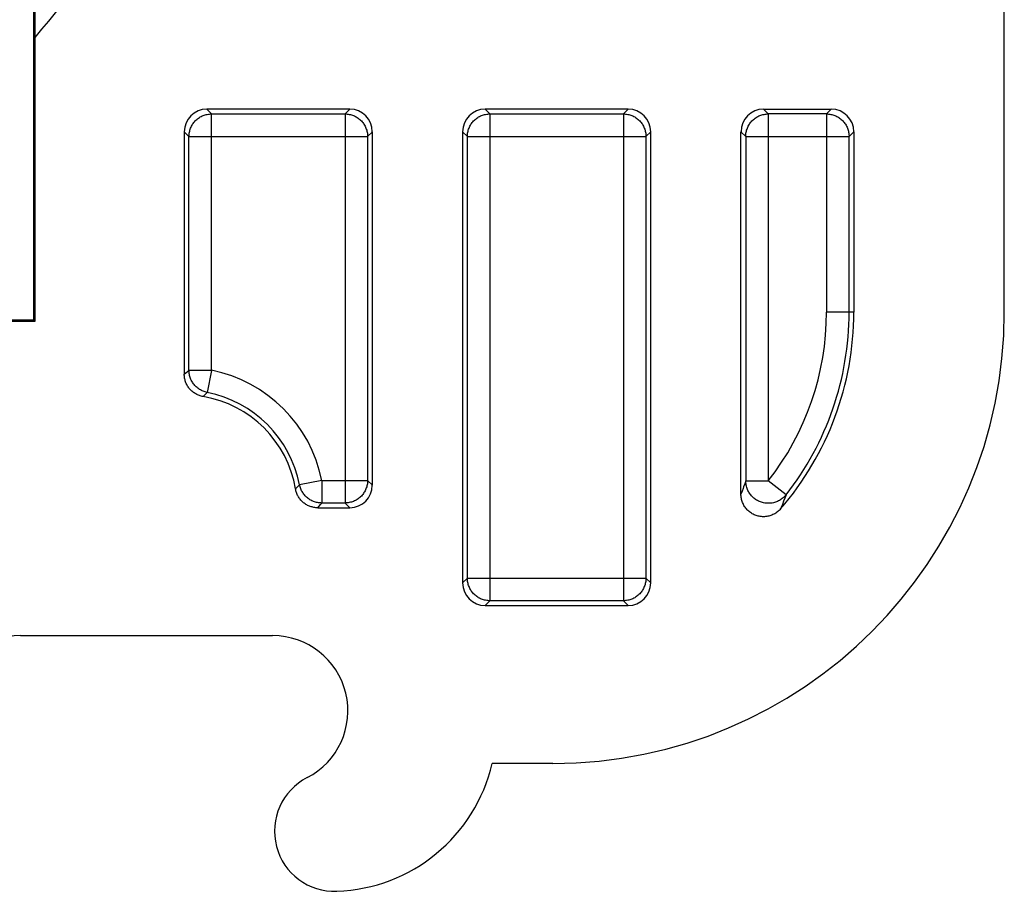
# Model space of a CAD drawing. Units: millimetres. Extents: x -35.8 to 35.8, y -32.9 to 27.7.
# Drawn here: x 22.3 to 35.4, y -32.7 to -21.1 of the extents above; entities that cross this region are included whole.
import ezdxf

# ---------------------------------------------------------------- set-up
doc = ezdxf.new("R2010")
doc.units = ezdxf.units.MM
doc.header["$LTSCALE"] = 16.335
doc.layers.add('DRAFT', color=7, linetype='CONTINUOUS')
doc.layers.add('RACCORDO', color=7, linetype='CONTINUOUS')

msp = doc.modelspace()

# ---------------------------------------------------------------- linework, layer by layer
at = {"layer": 'DRAFT', "color": 7, "linetype": 'CONTINUOUS'}
for p, q in [((35.4, -24.95), (35.4, -8.3)), ((22.5, -25.05), (22.5, -9.762)), ((21.988, -25.05), (22.5, -25.05)), ((22.518, -25.068), (22.5, -25.05)), ((22.325, -29.25), (25.675, -29.25)), ((29.4, -30.95), (28.594, -30.95))]:
    msp.add_line(p, q, dxfattribs=at)
for centre, radius, start, end in [((29.4, -24.95), 6, 270, 360), ((22.325, -30.25), 1, 90, 242.7232), ((25.675, -30.25), 1, 297.2768, 90), ((26.45, -30.45), 2.201, 272.0454, 346.8699), ((26.5, -31.85), 0.8, 117.2768, 272.0454)]:
    msp.add_arc(centre, radius, start, end, dxfattribs=at)
at = {"layer": 'RACCORDO', "color": 7, "linetype": 'CONTINUOUS'}
for p, q in [((22.519, -21.071), (22.519, -20.909)), ((22.518, -25.068), (22.519, -21.071)), ((26.7, -22.25), (24.8, -22.25)), ((30.4, -22.25), (28.5, -22.25)), ((32.2, -22.25), (33.1, -22.25)), ((24.5, -22.55), (24.5, -25.775)), ((27, -27.25), (27, -22.55)), ((28.2, -22.55), (28.2, -28.55)), ((30.7, -28.55), (30.7, -22.55)), ((31.9, -27.369), (31.9, -22.55)), ((33.4, -22.55), (33.4, -24.95)), ((19.259, -25.069), (22.518, -25.068)), ((26.275, -27.55), (26.7, -27.55)), ((28.5, -28.85), (30.4, -28.85))]:
    msp.add_line(p, q, dxfattribs=at)
at = {"layer": 'RACCORDO', "color": 250, "linetype": 'CONTINUOUS'}
for p, q in [((24.8, -22.25), (24.863, -22.313)), ((24.863, -22.313), (26.637, -22.313)), ((24.863, -25.723), (24.863, -22.313)), ((26.7, -22.25), (26.637, -22.313)), ((26.637, -22.313), (26.637, -27.487)), ((28.5, -22.25), (28.563, -22.313)), ((28.563, -22.313), (30.337, -22.313)), ((28.563, -22.313), (28.563, -28.787)), ((30.4, -22.25), (30.337, -22.313)), ((30.337, -22.313), (30.337, -28.787)), ((32.263, -22.313), (32.2, -22.25)), ((33.037, -22.313), (32.263, -22.313)), ((32.263, -22.313), (32.263, -27.193)), ((33.037, -22.313), (33.1, -22.25)), ((33.037, -22.313), (33.037, -24.95)), ((24.5, -22.55), (24.563, -22.613)), ((24.563, -22.613), (26.937, -22.613)), ((24.563, -25.723), (24.563, -22.613)), ((27, -22.55), (26.937, -22.613)), ((26.937, -22.613), (26.937, -27.187)), ((28.2, -22.55), (28.263, -22.613)), ((28.263, -22.613), (30.637, -22.613)), ((28.263, -28.487), (28.263, -22.613)), ((30.7, -22.55), (30.637, -22.613)), ((30.637, -22.613), (30.637, -28.487)), ((31.963, -22.613), (31.9, -22.55)), ((31.963, -22.613), (33.337, -22.613)), ((31.963, -22.613), (31.963, -27.193)), ((33.337, -22.613), (33.4, -22.55)), ((33.337, -24.95), (33.337, -22.613)), ((33.4, -24.95), (33.037, -24.95)), ((24.5, -25.775), (24.521, -25.758)), ((24.521, -25.758), (24.542, -25.74)), ((24.542, -25.74), (24.563, -25.723)), ((24.863, -25.723), (24.563, -25.723)), ((24.863, -25.723), (24.805, -26.017)), ((24.768, -26.053), (24.786, -26.035)), ((24.786, -26.035), (24.805, -26.017)), ((24.75, -26.071), (24.768, -26.053)), ((26.327, -27.187), (26.033, -27.245)), ((26.327, -27.187), (26.937, -27.187)), ((26.327, -27.187), (26.327, -27.487)), ((27, -27.25), (26.937, -27.187)), ((31.963, -27.193), (31.949, -27.233)), ((31.963, -27.193), (32.263, -27.193)), ((32.499, -27.378), (32.263, -27.193)), ((25.979, -27.3), (25.997, -27.282)), ((25.997, -27.282), (26.015, -27.264)), ((26.015, -27.264), (26.033, -27.245)), ((31.914, -27.331), (31.9, -27.369)), ((31.928, -27.293), (31.914, -27.331)), ((32.467, -27.463), (32.451, -27.505)), ((32.483, -27.421), (32.467, -27.463)), ((32.499, -27.378), (32.483, -27.421)), ((26.275, -27.55), (26.293, -27.529)), ((26.293, -27.529), (26.31, -27.508)), ((26.31, -27.508), (26.327, -27.487)), ((26.637, -27.487), (26.327, -27.487)), ((26.7, -27.55), (26.637, -27.487)), ((28.2, -28.55), (28.263, -28.487)), ((28.263, -28.487), (30.637, -28.487)), ((30.7, -28.55), (30.637, -28.487)), ((28.5, -28.85), (28.563, -28.787)), ((30.337, -28.787), (28.563, -28.787)), ((30.4, -28.85), (30.337, -28.787))]:
    msp.add_line(p, q, dxfattribs=at)
for points in [[(24.563, -22.613), (24.564, -22.599), (24.565, -22.585), (24.566, -22.57), (24.569, -22.556), (24.572, -22.542), (24.575, -22.529), (24.58, -22.515), (24.585, -22.502), (24.59, -22.489), (24.597, -22.476), (24.604, -22.463), (24.611, -22.451), (24.619, -22.439), (24.627, -22.428), (24.637, -22.417), (24.646, -22.406), (24.656, -22.396), (24.667, -22.387), (24.678, -22.378), (24.689, -22.369), (24.701, -22.361), (24.713, -22.354), (24.726, -22.347), (24.739, -22.34), (24.752, -22.335), (24.765, -22.33), (24.779, -22.325), (24.792, -22.322), (24.806, -22.319), (24.82, -22.316), (24.835, -22.315), (24.849, -22.314), (24.863, -22.313)], [(26.637, -22.313), (26.651, -22.314), (26.665, -22.315), (26.68, -22.316), (26.694, -22.319), (26.708, -22.322), (26.721, -22.325), (26.735, -22.33), (26.748, -22.335), (26.761, -22.34), (26.774, -22.347), (26.787, -22.354), (26.799, -22.361), (26.811, -22.369), (26.822, -22.378), (26.833, -22.387), (26.844, -22.396), (26.854, -22.406), (26.863, -22.417), (26.873, -22.428), (26.881, -22.439), (26.889, -22.451), (26.896, -22.463), (26.903, -22.476), (26.91, -22.489), (26.915, -22.502), (26.92, -22.515), (26.925, -22.529), (26.928, -22.542), (26.931, -22.556), (26.934, -22.57), (26.935, -22.585), (26.936, -22.599), (26.937, -22.613)], [(28.263, -22.613), (28.264, -22.599), (28.265, -22.585), (28.266, -22.57), (28.269, -22.556), (28.272, -22.542), (28.275, -22.529), (28.28, -22.515), (28.285, -22.502), (28.29, -22.489), (28.297, -22.476), (28.304, -22.463), (28.311, -22.451), (28.319, -22.439), (28.327, -22.428), (28.337, -22.417), (28.346, -22.406), (28.356, -22.396), (28.367, -22.387), (28.378, -22.378), (28.389, -22.369), (28.401, -22.361), (28.413, -22.354), (28.426, -22.347), (28.439, -22.34), (28.452, -22.335), (28.465, -22.33), (28.479, -22.325), (28.492, -22.322), (28.506, -22.319), (28.52, -22.316), (28.535, -22.315), (28.549, -22.314), (28.563, -22.313)], [(30.337, -22.313), (30.351, -22.314), (30.365, -22.315), (30.38, -22.316), (30.394, -22.319), (30.408, -22.322), (30.421, -22.325), (30.435, -22.33), (30.448, -22.335), (30.461, -22.34), (30.474, -22.347), (30.487, -22.354), (30.499, -22.361), (30.511, -22.369), (30.522, -22.378), (30.533, -22.387), (30.544, -22.396), (30.554, -22.406), (30.563, -22.417), (30.573, -22.428), (30.581, -22.439), (30.589, -22.451), (30.596, -22.463), (30.603, -22.476), (30.61, -22.489), (30.615, -22.502), (30.62, -22.515), (30.625, -22.529), (30.628, -22.542), (30.631, -22.556), (30.634, -22.57), (30.635, -22.585), (30.636, -22.599), (30.637, -22.613)], [(31.963, -22.613), (31.964, -22.599), (31.965, -22.585), (31.966, -22.57), (31.969, -22.556), (31.972, -22.542), (31.975, -22.529), (31.98, -22.515), (31.985, -22.502), (31.99, -22.489), (31.997, -22.476), (32.004, -22.463), (32.011, -22.451), (32.019, -22.439), (32.027, -22.428), (32.037, -22.417), (32.046, -22.406), (32.056, -22.396), (32.067, -22.387), (32.078, -22.378), (32.089, -22.369), (32.101, -22.361), (32.113, -22.354), (32.126, -22.347), (32.139, -22.34), (32.152, -22.335), (32.165, -22.33), (32.179, -22.325), (32.192, -22.322), (32.206, -22.319), (32.22, -22.316), (32.235, -22.315), (32.249, -22.314), (32.263, -22.313)], [(33.037, -22.313), (33.051, -22.314), (33.065, -22.315), (33.08, -22.316), (33.094, -22.319), (33.108, -22.322), (33.121, -22.325), (33.135, -22.33), (33.148, -22.335), (33.161, -22.34), (33.174, -22.347), (33.187, -22.354), (33.199, -22.361), (33.211, -22.369), (33.222, -22.378), (33.233, -22.387), (33.244, -22.396), (33.254, -22.406), (33.263, -22.417), (33.273, -22.428), (33.281, -22.439), (33.289, -22.451), (33.296, -22.463), (33.303, -22.476), (33.31, -22.489), (33.315, -22.502), (33.32, -22.515), (33.325, -22.529), (33.328, -22.542), (33.331, -22.556), (33.334, -22.57), (33.335, -22.585), (33.336, -22.599), (33.337, -22.613)], [(24.805, -26.017), (24.791, -26.014), (24.778, -26.01), (24.765, -26.006), (24.752, -26.001), (24.739, -25.996), (24.727, -25.99), (24.715, -25.983), (24.703, -25.976), (24.692, -25.969), (24.681, -25.961), (24.67, -25.952), (24.66, -25.943), (24.65, -25.933), (24.64, -25.923), (24.631, -25.913), (24.623, -25.902), (24.615, -25.891), (24.608, -25.879), (24.601, -25.867), (24.594, -25.855), (24.588, -25.843), (24.583, -25.83), (24.579, -25.817), (24.575, -25.804), (24.571, -25.791), (24.568, -25.777), (24.566, -25.764), (24.565, -25.75), (24.564, -25.736), (24.563, -25.723)], [(26.937, -27.187), (26.936, -27.201), (26.935, -27.215), (26.934, -27.23), (26.931, -27.244), (26.928, -27.258), (26.925, -27.271), (26.92, -27.285), (26.915, -27.298), (26.91, -27.311), (26.903, -27.324), (26.896, -27.337), (26.889, -27.349), (26.881, -27.361), (26.873, -27.372), (26.863, -27.383), (26.854, -27.394), (26.844, -27.404), (26.833, -27.413), (26.822, -27.423), (26.811, -27.431), (26.799, -27.439), (26.787, -27.447), (26.774, -27.453), (26.761, -27.46), (26.748, -27.465), (26.735, -27.47), (26.721, -27.475), (26.708, -27.478), (26.694, -27.481), (26.68, -27.484), (26.665, -27.485), (26.651, -27.486), (26.637, -27.487)], [(32.499, -27.378), (32.49, -27.389), (32.48, -27.4), (32.47, -27.41), (32.459, -27.419), (32.448, -27.429), (32.436, -27.437), (32.424, -27.445), (32.412, -27.453), (32.399, -27.46), (32.386, -27.466), (32.372, -27.471), (32.359, -27.476), (32.345, -27.48), (32.331, -27.484), (32.316, -27.487), (32.302, -27.489), (32.288, -27.49), (32.273, -27.491), (32.258, -27.491), (32.244, -27.491), (32.229, -27.489), (32.215, -27.487), (32.201, -27.485), (32.187, -27.481), (32.173, -27.477), (32.159, -27.472), (32.145, -27.467), (32.132, -27.461), (32.119, -27.454), (32.107, -27.447), (32.094, -27.439), (32.083, -27.431), (32.071, -27.422), (32.06, -27.412), (32.05, -27.402), (32.04, -27.391), (32.03, -27.38), (32.021, -27.369), (32.013, -27.357), (32.005, -27.345), (31.998, -27.332), (31.992, -27.319), (31.986, -27.306), (31.981, -27.292), (31.976, -27.279), (31.972, -27.265), (31.969, -27.25), (31.967, -27.236), (31.965, -27.222), (31.964, -27.207), (31.963, -27.193)], [(26.327, -27.487), (26.314, -27.486), (26.3, -27.486), (26.286, -27.484), (26.273, -27.482), (26.259, -27.479), (26.246, -27.475), (26.233, -27.471), (26.22, -27.467), (26.207, -27.462), (26.195, -27.456), (26.183, -27.449), (26.171, -27.443), (26.159, -27.435), (26.148, -27.427), (26.137, -27.419), (26.127, -27.41), (26.117, -27.4), (26.107, -27.39), (26.098, -27.38), (26.09, -27.369), (26.081, -27.358), (26.074, -27.347), (26.067, -27.335), (26.06, -27.323), (26.054, -27.311), (26.049, -27.298), (26.044, -27.285), (26.04, -27.272), (26.036, -27.259), (26.033, -27.245)], [(31.949, -27.233), (31.935, -27.273), (31.928, -27.293)], [(32.451, -27.505), (32.435, -27.545), (32.427, -27.565)], [(28.563, -28.787), (28.549, -28.786), (28.535, -28.785), (28.52, -28.784), (28.506, -28.781), (28.492, -28.778), (28.479, -28.775), (28.465, -28.77), (28.452, -28.765), (28.439, -28.76), (28.426, -28.753), (28.413, -28.747), (28.401, -28.739), (28.389, -28.731), (28.378, -28.723), (28.367, -28.713), (28.356, -28.704), (28.346, -28.694), (28.337, -28.683), (28.327, -28.672), (28.319, -28.661), (28.311, -28.649), (28.304, -28.637), (28.297, -28.624), (28.29, -28.611), (28.285, -28.598), (28.28, -28.585), (28.275, -28.571), (28.272, -28.558), (28.269, -28.544), (28.266, -28.53), (28.265, -28.515), (28.264, -28.501), (28.263, -28.487)], [(30.637, -28.487), (30.636, -28.501), (30.635, -28.515), (30.634, -28.53), (30.631, -28.544), (30.628, -28.558), (30.625, -28.571), (30.62, -28.585), (30.615, -28.598), (30.61, -28.611), (30.603, -28.624), (30.596, -28.637), (30.589, -28.649), (30.581, -28.661), (30.573, -28.672), (30.563, -28.683), (30.554, -28.694), (30.544, -28.704), (30.533, -28.713), (30.522, -28.723), (30.511, -28.731), (30.499, -28.739), (30.487, -28.747), (30.474, -28.753), (30.461, -28.76), (30.448, -28.765), (30.435, -28.77), (30.421, -28.775), (30.408, -28.778), (30.394, -28.781), (30.38, -28.784), (30.365, -28.785), (30.351, -28.786), (30.337, -28.787)]]:
    msp.add_lwpolyline(points, dxfattribs=at)
at = {"layer": 'RACCORDO', "color": 7, "linetype": 'CONTINUOUS'}
for points in [[(24.75, -26.071), (24.737, -26.069), (24.725, -26.066), (24.713, -26.062), (24.701, -26.058), (24.689, -26.054), (24.677, -26.049), (24.665, -26.043), (24.654, -26.037), (24.643, -26.031), (24.632, -26.024), (24.622, -26.017), (24.612, -26.009), (24.602, -26.001), (24.593, -25.992), (24.584, -25.983), (24.575, -25.974), (24.567, -25.964), (24.559, -25.954), (24.551, -25.943), (24.545, -25.933), (24.538, -25.922), (24.532, -25.91), (24.527, -25.899), (24.522, -25.887), (24.517, -25.875), (24.513, -25.863), (24.51, -25.851), (24.507, -25.839), (24.504, -25.826), (24.502, -25.813), (24.501, -25.801), (24.5, -25.788), (24.5, -25.775)], [(26.275, -27.55), (26.262, -27.55), (26.249, -27.549), (26.237, -27.548), (26.224, -27.546), (26.211, -27.543), (26.199, -27.54), (26.187, -27.537), (26.175, -27.533), (26.163, -27.528), (26.151, -27.523), (26.14, -27.518), (26.128, -27.512), (26.117, -27.505), (26.107, -27.499), (26.096, -27.491), (26.086, -27.483), (26.076, -27.475), (26.067, -27.466), (26.058, -27.457), (26.049, -27.448), (26.041, -27.438), (26.033, -27.428), (26.026, -27.418), (26.019, -27.407), (26.013, -27.396), (26.007, -27.385), (26.001, -27.373), (25.996, -27.361), (25.992, -27.349), (25.988, -27.337), (25.984, -27.325), (25.981, -27.313), (25.979, -27.3)], [(32.427, -27.565), (32.417, -27.576), (32.407, -27.586), (32.396, -27.596), (32.385, -27.605), (32.374, -27.613), (32.362, -27.621), (32.35, -27.629), (32.337, -27.636), (32.325, -27.642), (32.312, -27.648), (32.298, -27.653), (32.285, -27.657), (32.271, -27.661), (32.257, -27.664), (32.242, -27.666), (32.228, -27.668), (32.214, -27.669), (32.2, -27.67), (32.186, -27.669), (32.171, -27.668), (32.157, -27.667), (32.143, -27.664), (32.129, -27.661), (32.115, -27.658), (32.102, -27.653), (32.088, -27.648), (32.075, -27.643), (32.062, -27.636), (32.05, -27.63), (32.038, -27.622), (32.026, -27.614), (32.015, -27.606), (32.004, -27.597), (31.993, -27.587), (31.983, -27.577), (31.973, -27.566), (31.964, -27.555), (31.956, -27.544), (31.948, -27.532), (31.94, -27.52), (31.933, -27.507), (31.927, -27.494), (31.922, -27.481), (31.917, -27.468), (31.912, -27.454), (31.908, -27.44), (31.905, -27.426), (31.903, -27.412), (31.901, -27.398), (31.9, -27.384), (31.9, -27.369)]]:
    msp.add_lwpolyline(points, dxfattribs=at)
at = {"layer": 'RACCORDO', "color": 250, "linetype": 'CONTINUOUS'}
for centre, radius, start, end in [((0, -2.55), 29.3, 320.2237, 329.0519), ((29.4, -24.95), 3.637, 321.9253, 360), ((29.4, -24.95), 3.937, 321.9253, 360), ((24.5, -27.55), 1.863, 11.2368, 78.7632), ((24.5, -27.55), 1.563, 11.2368, 78.7632)]:
    msp.add_arc(centre, radius, start, end, dxfattribs=at)
at = {"layer": 'RACCORDO', "color": 7, "linetype": 'CONTINUOUS'}
for centre, radius, start, end in [((29.4, -24.95), 4, 319.1715, 360), ((24.5, -27.55), 1.5, 9.5892, 80.4108)]:
    msp.add_arc(centre, radius, start, end, dxfattribs=at)
for centre, major_axis, start_param, end_param in [((24.8, -22.55), (0.212, -0.212), 2.356803, 3.926382), ((26.7, -22.55), (0.212, 0.212), -0.784789, 0.784789), ((28.5, -22.55), (0.212, -0.212), 2.356803, 3.926382), ((30.4, -22.55), (0.212, 0.212), -0.784789, 0.784789), ((32.2, -22.55), (-0.212, 0.212), -0.784789, 0.784789), ((33.1, -22.55), (0.212, 0.212), -0.784789, 0.784789), ((26.7, -27.25), (0.212, -0.212), -0.784789, 0.784789), ((28.5, -28.55), (0.212, 0.212), 2.356803, 3.926382), ((30.4, -28.55), (0.212, -0.212), -0.784789, 0.784789)]:
    msp.add_ellipse(centre, major_axis=major_axis, ratio=0.998783, start_param=start_param, end_param=end_param, dxfattribs=at)

doc.saveas('drawing.dxf')
